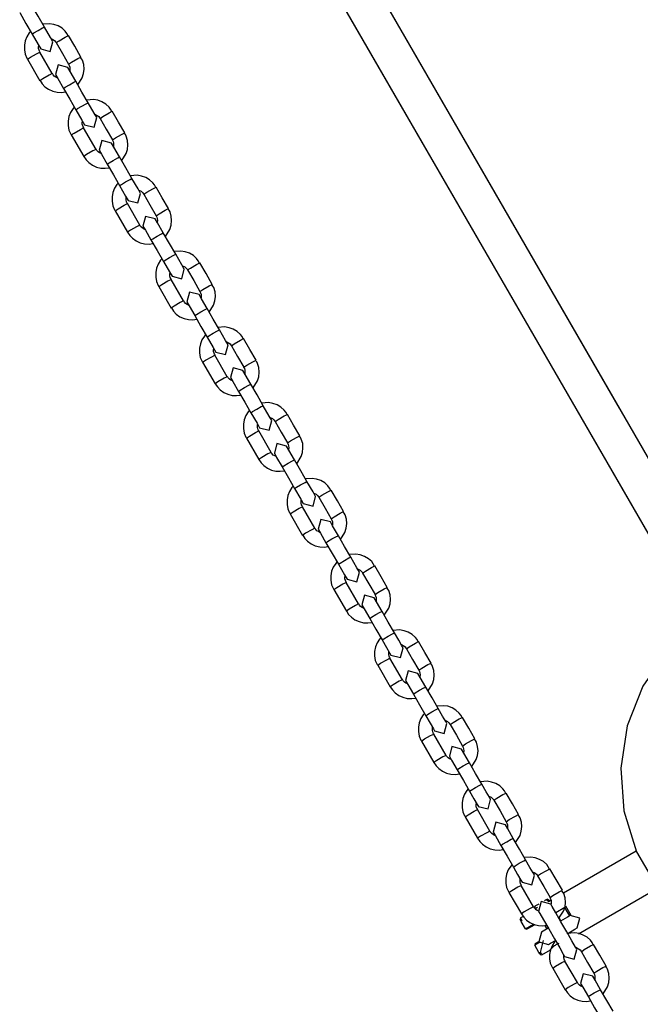
# Model space of a CAD drawing. Units: inches. Extents: x 219 to 375, y 135 to 285.
# Drawn here: x 283 to 285, y 186 to 190 of the extents above; entities that cross this region are included whole.
import ezdxf

# ---------------------------------------------------------------- set-up
doc = ezdxf.new("R2010")
doc.units = ezdxf.units.IN
doc.header["$MEASUREMENT"] = 0
doc.layers.add('Ebene 1', color=7, linetype='Continuous')

msp = doc.modelspace()

# ---------------------------------------------------------------- linework, layer by layer
at = {"layer": 'Ebene 1', "color": 179, "lineweight": 25, "true_color": 0x1a171b}
for points in [[(288.8129, 182.3792), (288.6573, 182.649), (288.5014, 182.9187), (288.3796, 183.1296), (288.2577, 183.3411), (288.1697, 183.4934), (288.0815, 183.646), (288.0076, 183.7745), (287.933, 183.903), (287.8572, 184.0346), (287.7814, 184.1658), (287.7037, 184.3002), (287.6265, 184.4346), (287.5485, 184.5689), (287.471, 184.7036), (287.0431, 185.445), (286.6151, 186.1861), (285.8503, 187.5103), (285.0854, 188.835), (284.1749, 190.4128), (283.2637, 191.9903)], [(288.8673, 182.2852), (288.7102, 182.557), (288.5533, 182.8292), (288.4301, 183.0424), (288.3073, 183.255), (288.2184, 183.4086), (288.1295, 183.5626), (288.0548, 183.6921), (287.9798, 183.8217), (287.9034, 183.9543), (287.8269, 184.0866), (287.749, 184.2223), (287.6706, 184.3577), (287.5923, 184.4935), (287.5139, 184.6292), (287.0826, 185.3765), (286.6507, 186.124), (285.8799, 187.4594), (285.1087, 188.795), (284.1904, 190.3856), (283.2718, 191.9766)], [(283.8535, 190.6533), (284.7232, 189.1475), (285.592, 187.6419), (286.3569, 186.3177), (287.121, 184.994), (287.2068, 184.8456), (287.2924, 184.6971), (287.3771, 184.5503), (287.4617, 184.4039), (287.5411, 184.2668), (287.6205, 184.129), (287.6956, 183.9988), (287.7707, 183.8685), (287.8768, 183.6846), (287.9831, 183.5009), (288.1342, 183.2395), (288.2851, 182.978), (288.4806, 182.639), (288.6763, 182.3003)], [(283.8676, 190.6292), (284.7444, 189.1106), (285.6206, 187.5927), (286.3916, 186.2574), (287.1623, 184.9224), (287.2486, 184.7729), (287.3351, 184.623), (287.4204, 184.4752), (287.5058, 184.3274), (287.5859, 184.1889), (287.6656, 184.0504), (287.7418, 183.9192), (287.8177, 183.7876), (287.9247, 183.6019), (288.0315, 183.4169), (288.184, 183.1533), (288.3359, 182.8898), (288.5331, 182.548), (288.7307, 182.2059)], [(282.6883, 190.4252), (282.6625, 190.4704), (282.6365, 190.5152)], [(282.5853, 190.4855), (282.6113, 190.4407), (282.6372, 190.396)], [(282.6622, 190.4115), (282.6806, 190.4218), (282.6883, 190.4252)], [(282.787, 190.3887), (282.7822, 190.3987), (282.7753, 190.4077), (282.7617, 190.4201), (282.7454, 190.4297), (282.7278, 190.4356), (282.7095, 190.439), (282.6823, 190.4366)], [(282.724, 190.3636), (282.7133, 190.3822), (282.6883, 190.4252)], [(282.6305, 190.4066), (282.6251, 190.4008), (282.6153, 190.3849), (282.6086, 190.3677), (282.605, 190.3491), (282.605, 190.3305), (282.6082, 190.3116), (282.6157, 190.295), (282.617, 190.2933), (282.6184, 190.2916)], [(282.6372, 190.396), (282.6442, 190.4004), (282.6622, 190.4115)], [(282.6372, 190.396), (282.6622, 190.3525), (282.6728, 190.3343)], [(282.7166, 190.3777), (282.7264, 190.3725), (282.7324, 190.3677), (282.7366, 190.3615), (282.7371, 190.3608), (282.7371, 190.3601)], [(282.7373, 190.3601), (282.75, 190.3684), (282.7753, 190.3832), (282.7888, 190.3898)], [(282.8403, 190.3002), (282.8146, 190.345), (282.7888, 190.3898)], [(282.6696, 190.3212), (282.6675, 190.325), (282.6658, 190.3288), (282.6639, 190.3364), (282.6639, 190.3436), (282.6644, 190.3474)], [(282.6728, 190.3343), (282.713, 190.3236), (282.724, 190.3636)], [(282.7373, 190.3601), (282.7634, 190.3153), (282.7893, 190.2706)], [(282.6177, 190.2909), (282.6301, 190.2992), (282.6558, 190.314), (282.6689, 190.3209)], [(282.6177, 190.2909), (282.6696, 190.2013)], [(282.7207, 190.2309), (282.6689, 190.3209)], [(282.7893, 190.2706), (282.8015, 190.2788), (282.8274, 190.2936), (282.8403, 190.3002)], [(282.8277, 190.1841), (282.8463, 190.2134), (282.8516, 190.2309), (282.8537, 190.2499), (282.8523, 190.2688), (282.847, 190.2864), (282.8435, 190.2929), (282.8389, 190.2992)], [(282.7857, 190.2571), (282.7452, 190.2678), (282.7342, 190.2275)], [(282.8193, 190.1989), (282.7953, 190.2402), (282.7857, 190.2571)], [(282.7888, 190.2702), (282.792, 190.2644), (282.7938, 190.2582), (282.7946, 190.2509), (282.7938, 190.2433), (282.7938, 190.243)], [(282.7207, 190.2309), (282.7078, 190.2244), (282.682, 190.2096), (282.6696, 190.2013)], [(282.7416, 190.2137), (282.7357, 190.2161), (282.7292, 190.2206), (282.7243, 190.2261), (282.723, 190.2285), (282.7214, 190.2313)], [(282.7342, 190.2275), (282.744, 190.2106), (282.7678, 190.1693)], [(282.6703, 190.202), (282.6796, 190.1879), (282.6904, 190.1762), (282.7056, 190.1655), (282.723, 190.1579), (282.7409, 190.1531), (282.7595, 190.152), (282.7758, 190.1545)], [(282.7678, 190.1693), (282.7752, 190.1744), (282.7931, 190.1848)], [(282.7678, 190.1693), (282.7938, 190.1245), (282.8194, 190.0797)], [(282.7931, 190.1848), (282.8115, 190.1951), (282.8193, 190.1989)], [(282.8708, 190.1093), (282.8449, 190.1541), (282.8193, 190.1989)], [(282.8129, 190.0907), (282.8079, 190.0849), (282.7977, 190.0687), (282.7908, 190.0514), (282.7877, 190.0332), (282.7877, 190.0146), (282.7907, 189.9953), (282.7984, 189.9788), (282.7994, 189.977), (282.8008, 189.9753)], [(282.8194, 190.0797), (282.8267, 190.0849), (282.8446, 190.0952)], [(282.8446, 190.0952), (282.8628, 190.1055), (282.8708, 190.1093)], [(282.9698, 190.0728), (282.9645, 190.0825), (282.9583, 190.0914), (282.9445, 190.1042), (282.9283, 190.1131), (282.9106, 190.1197), (282.8923, 190.1228), (282.8647, 190.1207)], [(282.9062, 190.0477), (282.8957, 190.0659), (282.8708, 190.1093)], [(282.8194, 190.0797), (282.8446, 190.0363), (282.8551, 190.018)], [(282.8551, 190.018), (282.8957, 190.0074), (282.9062, 190.0477)], [(282.899, 190.0614), (282.9088, 190.0563), (282.9149, 190.0514), (282.919, 190.0456), (282.9193, 190.0449), (282.9197, 190.0442)], [(282.9202, 190.0442), (282.9324, 190.0521), (282.9579, 190.067), (282.9712, 190.0738)], [(282.9202, 190.0442), (282.9459, 189.9994), (282.9717, 189.9546)], [(283.023, 189.9843), (282.997, 190.0291), (282.9712, 190.0738)], [(282.8005, 189.975), (282.8129, 189.9832), (282.8382, 189.998), (282.8516, 190.0046)], [(282.8523, 190.0049), (282.8499, 190.0087), (282.848, 190.0129), (282.8463, 190.0198), (282.8463, 190.0277), (282.847, 190.0315)], [(282.9035, 189.915), (282.8516, 190.0046)], [(282.8005, 189.975), (282.852, 189.8854)], [(282.9717, 189.9546), (282.9843, 189.9626), (283.0098, 189.9774), (283.023, 189.9843)], [(283.0105, 189.8682), (283.0287, 189.8975), (283.0341, 189.915), (283.0361, 189.9336), (283.0351, 189.9526), (283.0294, 189.9705), (283.026, 189.9767), (283.0217, 189.9832)], [(282.9681, 189.9409), (282.9276, 189.9519), (282.9169, 189.9116)], [(283.0015, 189.8833), (282.9779, 189.924), (282.9681, 189.9412)], [(282.9717, 189.954), (282.9745, 189.9481), (282.9762, 189.9422), (282.9769, 189.9347), (282.9762, 189.9274), (282.9762, 189.9271)], [(282.9035, 189.915), (282.8901, 189.9085), (282.8644, 189.8937), (282.852, 189.8854)], [(282.8527, 189.8857), (282.8618, 189.8716), (282.8732, 189.8599), (282.8883, 189.8489), (282.9052, 189.8413), (282.9233, 189.8372), (282.9419, 189.8361), (282.9586, 189.8382)], [(282.9243, 189.8978), (282.918, 189.9002), (282.9119, 189.9043), (282.9068, 189.9099), (282.9052, 189.9126), (282.9038, 189.9154)], [(282.9169, 189.9116), (282.9264, 189.8947), (282.95, 189.8537)], [(282.9755, 189.8692), (282.9938, 189.8792), (283.0015, 189.8833)], [(283.0532, 189.7934), (283.0273, 189.8382), (283.0015, 189.8833)], [(282.95, 189.8537), (282.9576, 189.8585), (282.9755, 189.8692)], [(282.95, 189.8537), (282.9762, 189.8089), (283.002, 189.7638)], [(283.1522, 189.7565), (283.1469, 189.7665), (283.1405, 189.7755), (283.1267, 189.7876), (283.1105, 189.7972), (283.093, 189.8034), (283.0747, 189.8068), (283.0475, 189.8044)], [(282.9951, 189.7745), (282.9903, 189.7686), (282.9805, 189.7528), (282.9734, 189.7355), (282.9703, 189.7173), (282.9703, 189.6983), (282.9731, 189.6794), (282.9807, 189.6628), (282.982, 189.6611), (282.9836, 189.6591)], [(283.002, 189.7638), (283.0091, 189.7686), (283.0268, 189.7796)], [(283.002, 189.7638), (283.0268, 189.7204), (283.0375, 189.7018)], [(283.0268, 189.7796), (283.0454, 189.7896), (283.0532, 189.7934)], [(283.089, 189.7314), (283.0785, 189.75), (283.0532, 189.7934)], [(283.1024, 189.728), (283.1148, 189.7362), (283.1405, 189.751), (283.1536, 189.7576)], [(283.2056, 189.6677), (283.1798, 189.7128), (283.1536, 189.7576)], [(283.0347, 189.6887), (283.0322, 189.6925), (283.0306, 189.6966), (283.0291, 189.7038), (283.0291, 189.7114), (283.0294, 189.7152)], [(283.0375, 189.7018), (283.0782, 189.6914), (283.089, 189.7314)], [(283.0813, 189.7452), (283.0912, 189.7404), (283.0973, 189.7355), (283.1014, 189.7293), (283.1018, 189.7286), (283.1021, 189.7276)], [(283.1024, 189.728), (283.1283, 189.6832), (283.1543, 189.6384)], [(282.9829, 189.6591), (282.9951, 189.667), (283.021, 189.6818), (283.0341, 189.6887)], [(283.0859, 189.5988), (283.0341, 189.6887)], [(282.9829, 189.6591), (283.0347, 189.5695)], [(283.1505, 189.6246), (283.1102, 189.6356), (283.0993, 189.5953)], [(283.1539, 189.638), (283.1569, 189.6322), (283.1589, 189.626), (283.1596, 189.6187), (283.1589, 189.6112), (283.1586, 189.6108)], [(283.1543, 189.6384), (283.1667, 189.6466), (283.192, 189.6615), (283.2056, 189.6677)], [(283.1929, 189.5519), (283.2115, 189.5812), (283.2166, 189.5988), (283.2185, 189.6177), (283.2173, 189.6363), (283.2122, 189.6542), (283.2084, 189.6608), (283.2041, 189.667)], [(283.0859, 189.5988), (283.0725, 189.5922), (283.0472, 189.5774), (283.0347, 189.5695)], [(283.1068, 189.5812), (283.1007, 189.5839), (283.0943, 189.5884), (283.0894, 189.5936), (283.0876, 189.5964), (283.0866, 189.5991)], [(283.0993, 189.5953), (283.1092, 189.5784), (283.1324, 189.5374)], [(283.1839, 189.5671), (283.1603, 189.6081), (283.1505, 189.6246)], [(283.0351, 189.5695), (283.0442, 189.5557), (283.0556, 189.544), (283.0707, 189.533), (283.0876, 189.5254), (283.1061, 189.5209), (283.1247, 189.5199), (283.1409, 189.5219)], [(283.1324, 189.5374), (283.1398, 189.5423), (283.1577, 189.5533)], [(283.1577, 189.5533), (283.1762, 189.5633), (283.1839, 189.5671)], [(283.2358, 189.4775), (283.2098, 189.5223), (283.1839, 189.5671)], [(283.1324, 189.5374), (283.1586, 189.4927), (283.1843, 189.4479)], [(283.2094, 189.4634), (283.2277, 189.4737), (283.2358, 189.4775)], [(283.3346, 189.4406), (283.3296, 189.4503), (283.3229, 189.4592), (283.3093, 189.4716), (283.293, 189.4813), (283.2757, 189.4875), (283.257, 189.4906), (283.2297, 189.4885)], [(283.2714, 189.4155), (283.2607, 189.4337), (283.2358, 189.4775)], [(283.1779, 189.4585), (283.1726, 189.4523), (283.1629, 189.4365), (283.156, 189.4193), (283.1526, 189.401), (283.1526, 189.3824), (283.1557, 189.3631), (283.1631, 189.3466), (283.1646, 189.3449), (283.166, 189.3431)], [(283.1843, 189.4479), (283.1913, 189.4527), (283.2094, 189.4634)], [(283.1843, 189.4479), (283.2098, 189.4041), (283.2203, 189.3859)], [(283.264, 189.4293), (283.2738, 189.4244), (283.2799, 189.4193), (283.2842, 189.4134), (283.2845, 189.4127), (283.2845, 189.412)], [(283.2849, 189.412), (283.2973, 189.42), (283.3229, 189.4348), (283.3364, 189.4417)], [(283.3879, 189.3517), (283.362, 189.3969), (283.3364, 189.4417)], [(283.2172, 189.3728), (283.2149, 189.3762), (283.2132, 189.3807), (283.2115, 189.3876), (283.2115, 189.3952), (283.2122, 189.3993)], [(283.2203, 189.3859), (283.2606, 189.3752), (283.2714, 189.4155)], [(283.2849, 189.412), (283.3109, 189.3673), (283.3367, 189.3225)], [(283.1653, 189.3428), (283.1777, 189.3511), (283.2034, 189.3659), (283.2166, 189.3724)], [(283.2682, 189.2828), (283.2166, 189.3724)], [(283.3367, 189.3225), (283.3489, 189.3304), (283.3748, 189.3452), (283.3879, 189.3517)], [(283.3751, 189.236), (283.3937, 189.2653), (283.3991, 189.2828), (283.4013, 189.3015), (283.3999, 189.3204), (283.3946, 189.3383), (283.391, 189.3445), (283.3865, 189.3511)], [(283.1653, 189.3428), (283.2172, 189.2532)], [(283.3333, 189.309), (283.2926, 189.3194), (283.2818, 189.2794)], [(283.3663, 189.2512), (283.3427, 189.2921), (283.3333, 189.309)], [(283.3364, 189.3221), (283.3395, 189.3159), (283.3414, 189.3101), (283.3421, 189.3025), (283.3414, 189.2953), (283.3414, 189.2949)], [(283.2682, 189.2828), (283.2549, 189.276), (283.2294, 189.2615), (283.2172, 189.2532)], [(283.2892, 189.2656), (283.2831, 189.268), (283.2768, 189.2722), (283.2718, 189.278), (283.2704, 189.2804), (283.269, 189.2832)], [(283.2818, 189.2794), (283.2916, 189.2622), (283.3152, 189.2219)], [(283.2179, 189.2536), (283.227, 189.2398), (283.238, 189.2277), (283.2532, 189.2167), (283.2704, 189.2091), (283.2885, 189.205), (283.3071, 189.204), (283.3233, 189.2064)], [(283.3152, 189.2219), (283.3222, 189.2267), (283.3403, 189.2374)], [(283.3152, 189.2219), (283.341, 189.1767), (283.3667, 189.132)], [(283.3403, 189.2374), (283.3586, 189.2474), (283.3663, 189.2512)], [(283.4182, 189.1616), (283.3922, 189.2064), (283.3663, 189.2512)], [(283.3603, 189.1423), (283.355, 189.1364), (283.3452, 189.1206), (283.3386, 189.1034), (283.3353, 189.0851), (283.335, 189.0662), (283.3381, 189.0472), (283.3458, 189.0307), (283.3469, 189.0289), (283.3483, 189.0269)], [(283.3667, 189.132), (283.3737, 189.1371), (283.3917, 189.1478)], [(283.3917, 189.1478), (283.4101, 189.1578), (283.4182, 189.1616)], [(283.5174, 189.1244), (283.5121, 189.1344), (283.5057, 189.143), (283.4919, 189.1557), (283.4757, 189.165), (283.458, 189.1712), (283.4397, 189.1747), (283.4123, 189.1723)], [(283.4538, 189.0996), (283.4432, 189.1178), (283.4182, 189.1616)], [(283.3667, 189.132), (283.3922, 189.0882), (283.4027, 189.0696)], [(283.4027, 189.0696), (283.443, 189.0593), (283.4538, 189.0996)], [(283.4464, 189.113), (283.4563, 189.1082), (283.4623, 189.1034), (283.4666, 189.0972), (283.4669, 189.0965), (283.4673, 189.0958)], [(283.4676, 189.0958), (283.4797, 189.104), (283.5053, 189.1189), (283.5188, 189.1254)], [(283.5706, 189.0358), (283.5446, 189.0806), (283.5188, 189.1254)], [(283.3996, 189.0568), (283.3975, 189.0606), (283.3956, 189.0644), (283.3937, 189.0717), (283.3937, 189.0792), (283.3946, 189.083)], [(283.4676, 189.0958), (283.4933, 189.051), (283.5191, 189.0062)], [(283.3476, 189.0269), (283.36, 189.0351), (283.3858, 189.0496), (283.3991, 189.0562)], [(283.3476, 189.0269), (283.3996, 188.937)], [(283.4506, 188.9666), (283.3991, 189.0562)], [(283.5191, 189.0062), (283.5315, 189.0145), (283.5572, 189.0293), (283.5706, 189.0358)], [(283.5579, 188.9197), (283.5763, 188.949), (283.5815, 188.9666), (283.5836, 188.9855), (283.5822, 189.0045), (283.577, 189.0221), (283.5734, 189.0286), (283.5687, 189.0348)], [(283.5155, 188.9928), (283.475, 189.0035), (283.4644, 188.9631)], [(283.5488, 188.9352), (283.5252, 188.9759), (283.5155, 188.9928)], [(283.5188, 189.0059), (283.5219, 189.0003), (283.5238, 188.9938), (283.5245, 188.9866), (283.5238, 188.979), (283.5238, 188.9786)], [(283.4506, 188.9666), (283.4377, 188.96), (283.4118, 188.9452), (283.3996, 188.937)], [(283.4003, 188.9373), (283.4094, 188.9239), (283.4206, 188.9118), (283.4356, 188.9011), (283.4528, 188.8932), (283.4707, 188.8887), (283.4895, 188.888), (283.506, 188.8901)], [(283.4718, 188.9494), (283.4656, 188.9518), (283.4595, 188.9563), (283.4542, 188.9618), (283.4528, 188.9642), (283.4513, 188.9673)], [(283.4644, 188.9631), (283.474, 188.9463), (283.4976, 188.9056)], [(283.5226, 188.9218), (283.5407, 188.9318), (283.5488, 188.9352)], [(283.6006, 188.8457), (283.5746, 188.8905), (283.5488, 188.9352)], [(283.4976, 188.9056), (283.5047, 188.9108), (283.5226, 188.9218)], [(283.4976, 188.9056), (283.5233, 188.8608), (283.5491, 188.816)], [(283.6997, 188.8085), (283.6945, 188.8181), (283.6881, 188.8271), (283.6743, 188.8398), (283.6581, 188.8491), (283.6404, 188.8553), (283.6221, 188.8584), (283.5949, 188.8563)], [(283.5427, 188.8264), (283.5377, 188.8202), (283.5276, 188.8043), (283.5209, 188.7871), (283.5178, 188.7688), (283.5178, 188.7502), (283.5205, 188.7309), (283.5283, 188.7144), (283.5293, 188.7127), (283.5307, 188.711)], [(283.5491, 188.816), (283.5562, 188.8209), (283.5741, 188.8319)], [(283.5491, 188.816), (283.5746, 188.7723), (283.5849, 188.754)], [(283.5741, 188.8319), (283.5925, 188.8422), (283.6006, 188.8457)], [(283.6363, 188.7833), (283.6256, 188.8019), (283.6006, 188.8457)], [(283.5849, 188.754), (283.6256, 188.743), (283.6363, 188.7837)], [(283.6289, 188.7971), (283.6387, 188.7923), (283.6447, 188.7871), (283.649, 188.7812), (283.6492, 188.7806), (283.6497, 188.7799)], [(283.65, 188.7799), (283.6623, 188.7881), (283.6878, 188.8029), (283.701, 188.8095)], [(283.65, 188.7799), (283.6757, 188.7351), (283.7015, 188.6903)], [(283.7531, 188.7199), (283.7269, 188.7647), (283.701, 188.8095)], [(283.5305, 188.7106), (283.5427, 188.7192), (283.568, 188.734), (283.5815, 188.7402)], [(283.5822, 188.7406), (283.5798, 188.7444), (283.578, 188.7482), (283.5763, 188.7557), (283.5763, 188.7633), (283.577, 188.7671)], [(283.6335, 188.6507), (283.5815, 188.7402)], [(283.5305, 188.7106), (283.5818, 188.621)], [(283.6979, 188.6769), (283.6578, 188.6879), (283.6468, 188.6472)], [(283.7015, 188.6903), (283.7138, 188.6986), (283.7396, 188.713), (283.7531, 188.7199)], [(283.7015, 188.6903), (283.7043, 188.6841), (283.706, 188.6779), (283.7069, 188.6703), (283.706, 188.6631), (283.706, 188.6627)], [(283.7403, 188.6038), (283.7586, 188.6331), (283.7639, 188.651), (283.766, 188.6693), (283.7651, 188.6886), (283.7593, 188.7061), (283.7558, 188.7127), (283.7517, 188.7185)], [(283.6335, 188.6507), (283.6201, 188.6445), (283.5942, 188.6297), (283.5818, 188.621)], [(283.6542, 188.6334), (283.6483, 188.6362), (283.6418, 188.64), (283.6366, 188.6458), (283.6351, 188.6483), (283.6337, 188.651)], [(283.6468, 188.6472), (283.6562, 188.6303), (283.6797, 188.59)], [(283.7312, 188.6197), (283.7076, 188.66), (283.6979, 188.6769)], [(283.5827, 188.6214), (283.5918, 188.6076), (283.603, 188.5956), (283.6182, 188.5849), (283.6351, 188.5773), (283.6531, 188.5728), (283.6717, 188.5721), (283.6885, 188.5742)], [(283.6797, 188.59), (283.6866, 188.5949), (283.7046, 188.6059)], [(283.7046, 188.6059), (283.7231, 188.6159), (283.7312, 188.6197)], [(283.7827, 188.5297), (283.7568, 188.5745), (283.7312, 188.6197)], [(283.6797, 188.59), (283.7057, 188.5453), (283.7313, 188.5005)], [(283.7565, 188.5163), (283.7748, 188.526), (283.7827, 188.5297)], [(283.8821, 188.4922), (283.8767, 188.5022), (283.8705, 188.5111), (283.8567, 188.5235), (283.8406, 188.5332), (283.8228, 188.5394), (283.8046, 188.5422), (283.7773, 188.5401)], [(283.8189, 188.4674), (283.808, 188.486), (283.7827, 188.5297)], [(283.7251, 188.5101), (283.7203, 188.5043), (283.7103, 188.4884), (283.7033, 188.4712), (283.7, 188.4526), (283.7, 188.434), (283.7029, 188.4154), (283.7107, 188.3985), (283.7121, 188.3968), (283.7134, 188.3954)], [(283.7313, 188.5005), (283.7386, 188.5053), (283.7565, 188.5163)], [(283.7313, 188.5005), (283.7568, 188.4564), (283.7673, 188.4381)], [(283.8323, 188.4636), (283.8447, 188.4722), (283.8702, 188.487), (283.8836, 188.4932)], [(283.9355, 188.4037), (283.9096, 188.4484), (283.8836, 188.4932)], [(283.7646, 188.4247), (283.7622, 188.4285), (283.7605, 188.4323), (283.7591, 188.4398), (283.7591, 188.4471), (283.7593, 188.4512)], [(283.7673, 188.4381), (283.808, 188.4271), (283.8189, 188.4674)], [(283.8113, 188.4808), (283.8211, 188.476), (283.8271, 188.4712), (283.8313, 188.465), (283.8316, 188.4643), (283.8319, 188.4636)], [(283.8323, 188.4636), (283.8581, 188.4188), (283.8843, 188.374)], [(283.7127, 188.3947), (283.7251, 188.403), (283.7505, 188.4178), (283.7639, 188.424)], [(283.8158, 188.3344), (283.7639, 188.424)], [(283.8843, 188.374), (283.8962, 188.3826), (283.9219, 188.3975), (283.9355, 188.4037)], [(283.9227, 188.2879), (283.941, 188.3168), (283.9467, 188.3348), (283.9484, 188.3537), (283.9474, 188.3723), (283.9417, 188.3899), (283.9382, 188.3968), (283.9339, 188.4026)], [(283.7127, 188.3947), (283.7646, 188.3048)], [(283.8803, 188.3606), (283.8402, 188.3716), (283.8292, 188.331)], [(283.9136, 188.3034), (283.8898, 188.3441), (283.8803, 188.3606)], [(283.8838, 188.374), (283.8867, 188.3678), (283.8888, 188.3616), (283.8895, 188.3544), (283.8888, 188.3468), (283.8884, 188.3465)], [(283.8158, 188.3344), (283.8025, 188.3282), (283.7766, 188.3134), (283.7646, 188.3048)], [(283.8366, 188.3172), (283.8306, 188.3203), (283.8242, 188.3244), (283.8194, 188.3296), (283.8175, 188.332), (283.8164, 188.3348)], [(283.8292, 188.331), (283.8387, 188.3144), (283.8621, 188.2738)], [(283.7651, 188.3055), (283.7741, 188.2913), (283.7854, 188.28), (283.8006, 188.269), (283.8175, 188.2614), (283.8359, 188.2569), (283.8542, 188.2559), (283.8709, 188.2579)], [(283.8621, 188.2738), (283.869, 188.2789), (283.8871, 188.29)], [(283.8871, 188.29), (283.9053, 188.3), (283.9136, 188.3034)], [(283.9651, 188.2138), (283.9393, 188.2586), (283.9136, 188.3034)], [(283.8621, 188.2738), (283.8881, 188.229), (283.9138, 188.1842)], [(283.9077, 188.1945), (283.9026, 188.188), (283.8927, 188.1725), (283.8857, 188.1549), (283.8824, 188.1367), (283.8824, 188.1181), (283.8853, 188.0991), (283.8929, 188.0822), (283.8945, 188.0809), (283.8958, 188.0791)], [(283.9138, 188.1842), (283.9208, 188.1894), (283.9389, 188.2004)], [(283.9389, 188.2004), (283.9572, 188.2104), (283.9651, 188.2138)], [(284.0645, 188.1766), (284.0593, 188.1863), (284.0528, 188.1952), (284.0392, 188.2076), (284.0228, 188.2169), (284.0052, 188.2235), (283.987, 188.2262), (283.9598, 188.2245)], [(284.0013, 188.1515), (283.9904, 188.1697), (283.9651, 188.2138)], [(283.9138, 188.1842), (283.9393, 188.1405), (283.9498, 188.1219)], [(283.9939, 188.1653), (284.0039, 188.1597), (284.0094, 188.1553), (284.0137, 188.1494), (284.014, 188.1484), (284.0144, 188.1477)], [(284.0147, 188.1477), (284.0271, 188.156), (284.0524, 188.1708), (284.0659, 188.1773)], [(284.1177, 188.0877), (284.092, 188.1325), (284.0659, 188.1773)], [(283.947, 188.1084), (283.9446, 188.1122), (283.9429, 188.1163), (283.9413, 188.1236), (283.9413, 188.1312), (283.9417, 188.1353)], [(283.9498, 188.1219), (283.9904, 188.1108), (284.0013, 188.1515)], [(284.0147, 188.1477), (284.0405, 188.1029), (284.0666, 188.0581)], [(283.8952, 188.0788), (283.9076, 188.0874), (283.9329, 188.1022), (283.9463, 188.1084)], [(283.8952, 188.0788), (283.947, 187.9892)], [(283.9982, 188.0188), (283.9463, 188.1084)], [(284.0666, 188.0581), (284.0786, 188.0664), (284.1043, 188.0812), (284.1177, 188.0877)], [(284.105, 187.972), (284.1237, 188.0013), (284.1291, 188.0188), (284.1308, 188.0374), (284.1298, 188.0564), (284.1244, 188.0743), (284.1206, 188.0805), (284.1163, 188.0871)], [(284.0628, 188.0447), (284.0225, 188.0557), (284.0116, 188.0154)], [(284.0958, 187.9878), (284.0722, 188.0281), (284.0628, 188.0447)], [(284.0662, 188.0581), (284.0691, 188.0519), (284.0712, 188.0461), (284.0719, 188.0385), (284.0712, 188.0309), (284.0709, 188.0309)], [(283.9982, 188.0188), (283.9847, 188.0123), (283.9591, 187.9975), (283.947, 187.9892)], [(283.9474, 187.9896), (283.9565, 187.9754), (283.9679, 187.9637), (283.983, 187.9527), (283.9999, 187.9451), (284.0183, 187.9406), (284.0366, 187.9399), (284.0531, 187.942)], [(284.019, 188.0013), (284.013, 188.004), (284.0066, 188.0082), (284.0018, 188.0137), (283.9999, 188.0164), (283.9989, 188.0188)], [(284.0116, 188.0154), (284.0211, 187.9989), (284.0445, 187.9582)], [(284.0445, 187.9582), (284.0514, 187.9634), (284.0695, 187.9741)], [(284.0445, 187.9582), (284.0705, 187.9134), (284.0962, 187.8686)], [(284.0695, 187.9741), (284.0879, 187.984), (284.0958, 187.9878)], [(284.1475, 187.8983), (284.1217, 187.9431), (284.0958, 187.9878)], [(284.2469, 187.8604), (284.2419, 187.8704), (284.2352, 187.879), (284.2216, 187.8917), (284.2052, 187.901), (284.1876, 187.9072), (284.1692, 187.9107), (284.1422, 187.9083)], [(285.417, 187.9424), (285.2851, 187.8225), (285.1835, 187.6754), (285.1175, 187.5097), (285.0908, 187.3333), (285.1039, 187.1552), (285.1568, 186.985), (285.2467, 186.8306), (285.3688, 186.7007), (285.5173, 186.6012), (285.6837, 186.5378), (285.8606, 186.5137), (286.0384, 186.5299), (286.208, 186.585)], [(284.0903, 187.8783), (284.085, 187.8724), (284.0752, 187.8566), (284.0683, 187.8394), (284.0648, 187.8207), (284.0648, 187.8021), (284.0676, 187.7832), (284.0755, 187.7667), (284.0769, 187.7649), (284.0783, 187.7629)], [(284.0962, 187.8686), (284.1034, 187.8738), (284.1213, 187.8845)], [(284.0962, 187.8686), (284.1143, 187.8376), (284.1275, 187.8145), (284.1322, 187.8056)], [(284.1213, 187.8845), (284.1396, 187.8945), (284.1475, 187.8983)], [(284.1837, 187.8356), (284.1789, 187.8438), (284.1654, 187.8673), (284.1475, 187.8983)], [(284.1322, 187.8056), (284.1728, 187.7953), (284.1837, 187.8356)], [(284.1763, 187.849), (284.1863, 187.8442), (284.1918, 187.8394), (284.1964, 187.8332), (284.1964, 187.8325), (284.1968, 187.8318)], [(284.1971, 187.8318), (284.2095, 187.8404), (284.235, 187.8552), (284.2483, 187.8614)], [(284.1971, 187.8318), (284.223, 187.787), (284.249, 187.7422)], [(284.3001, 187.7718), (284.2745, 187.8166), (284.2483, 187.8614)], [(284.0776, 187.7629), (284.09, 187.7711), (284.1153, 187.786), (284.1287, 187.7925)], [(284.1294, 187.7928), (284.1268, 187.7966), (284.1251, 187.8004), (284.1237, 187.8077), (284.1237, 187.8152), (284.1241, 187.819)], [(284.1806, 187.7026), (284.1287, 187.7925)], [(284.0776, 187.7629), (284.1294, 187.6733)], [(284.2486, 187.7422), (284.2514, 187.7363), (284.2536, 187.7298), (284.2543, 187.7226), (284.2536, 187.715), (284.2533, 187.7146)], [(284.249, 187.7422), (284.261, 187.7508), (284.2867, 187.7656), (284.3001, 187.7718)], [(284.2874, 187.6557), (284.3062, 187.685), (284.3115, 187.7033), (284.3136, 187.7215), (284.3122, 187.7405), (284.3068, 187.758), (284.3029, 187.7649), (284.2988, 187.7708)], [(284.1806, 187.7026), (284.1672, 187.6964), (284.1415, 187.6816), (284.1294, 187.6733)], [(284.2013, 187.6854), (284.1954, 187.6881), (284.189, 187.6922), (284.184, 187.6978), (284.1823, 187.7002), (284.1813, 187.7033)], [(284.2452, 187.7288), (284.2049, 187.7398), (284.194, 187.6991)], [(284.2779, 187.6719), (284.2547, 187.7122), (284.2452, 187.7288)], [(284.1298, 187.6733), (284.1389, 187.6599), (284.1503, 187.6478), (284.1654, 187.6371), (284.1823, 187.6292), (284.2006, 187.6247), (284.2193, 187.624), (284.2357, 187.6261)], [(284.194, 187.6991), (284.2035, 187.6826), (284.2268, 187.6423)], [(284.2519, 187.6585), (284.2702, 187.6685), (284.2779, 187.6719)], [(284.3298, 187.5823), (284.3041, 187.6271), (284.2779, 187.6719)], [(284.2268, 187.6423), (284.2338, 187.6478), (284.2519, 187.6585)], [(284.2268, 187.6423), (284.2526, 187.5975), (284.2786, 187.5527)], [(284.3032, 187.5689), (284.3217, 187.5789), (284.3298, 187.5823)], [(284.4293, 187.5448), (284.424, 187.5544), (284.4176, 187.5634), (284.4038, 187.5758), (284.3876, 187.5851), (284.3701, 187.5917), (284.3516, 187.5944), (284.3246, 187.5923)], [(284.3661, 187.5196), (284.3613, 187.5283), (284.3477, 187.5513), (284.3298, 187.5823)], [(284.2726, 187.5624), (284.2674, 187.5562), (284.2574, 187.5403), (284.2507, 187.5231), (284.2472, 187.5048), (284.2472, 187.4862), (284.25, 187.4673), (284.2578, 187.4504), (284.2591, 187.4487), (284.2607, 187.4473)], [(284.2786, 187.5527), (284.2857, 187.5582), (284.3032, 187.5689)], [(284.2786, 187.5527), (284.2967, 187.5217), (284.31, 187.4983), (284.3149, 187.49)], [(284.3795, 187.5159), (284.3918, 187.5245), (284.4173, 187.5389), (284.431, 187.5455)], [(284.4825, 187.4559), (284.4569, 187.5007), (284.431, 187.5455)], [(284.3118, 187.4766), (284.3093, 187.4804), (284.3075, 187.4842), (284.3062, 187.4917), (284.3062, 187.4993), (284.3065, 187.5035)], [(284.3146, 187.49), (284.3553, 187.479), (284.3661, 187.5196)], [(284.3587, 187.5334), (284.3687, 187.5283), (284.3742, 187.5234), (284.3789, 187.5176), (284.3792, 187.5165), (284.3792, 187.5159)], [(284.3795, 187.5159), (284.4056, 187.4707), (284.4314, 187.4259)], [(284.2598, 187.447), (284.2722, 187.4556), (284.2977, 187.4704), (284.3112, 187.4762)], [(284.3628, 187.3867), (284.3112, 187.4762)], [(284.4314, 187.4259), (284.4434, 187.4349), (284.4691, 187.4497), (284.4825, 187.4559)], [(284.4698, 187.3402), (284.4886, 187.3694), (284.4937, 187.387), (284.496, 187.4056), (284.4944, 187.4246), (284.4893, 187.4425), (284.4853, 187.4487), (284.4812, 187.4552)], [(284.2598, 187.447), (284.3118, 187.3574)], [(284.4276, 187.4128), (284.3873, 187.4239), (284.3763, 187.3836)], [(284.431, 187.4259), (284.4341, 187.4201), (284.4359, 187.4139), (284.4366, 187.4066), (284.4359, 187.3991), (284.4359, 187.3991)], [(284.3628, 187.3867), (284.3496, 187.3805), (284.3239, 187.366), (284.3118, 187.3574)], [(284.3837, 187.3694), (284.3776, 187.3722), (284.3714, 187.3763), (284.3664, 187.3818), (284.3647, 187.3843), (284.3637, 187.387)], [(284.3763, 187.3832), (284.3859, 187.367), (284.4092, 187.3267)], [(284.4603, 187.3564), (284.4371, 187.3967), (284.4276, 187.4128)], [(284.3122, 187.3577), (284.3213, 187.3436), (284.3327, 187.3319), (284.3477, 187.3209), (284.3647, 187.3133), (284.383, 187.3092), (284.4018, 187.3078), (284.418, 187.3102)], [(284.4092, 187.3267), (284.4162, 187.3319), (284.4338, 187.3429)], [(284.4338, 187.3429), (284.4522, 187.3529), (284.4603, 187.3564)], [(284.5122, 187.2668), (284.486, 187.3116), (284.4603, 187.3564)], [(284.4092, 187.3267), (284.4348, 187.2819), (284.4607, 187.2372)], [(284.4607, 187.2372), (284.4677, 187.2423), (284.4856, 187.2533)], [(284.4856, 187.2533), (284.5041, 187.263), (284.5122, 187.2668)], [(284.6116, 187.2285), (284.6064, 187.2385), (284.6, 187.2475), (284.5862, 187.2599), (284.5701, 187.2692), (284.5525, 187.2754), (284.5341, 187.2788), (284.5068, 187.2768)], [(284.5485, 187.2034), (284.5435, 187.2123), (284.5301, 187.2354), (284.5122, 187.2668)], [(284.455, 187.2468), (284.4496, 187.2406), (284.4398, 187.2247), (284.4331, 187.2075), (284.4297, 187.1893), (284.4297, 187.1703), (284.4324, 187.1514), (284.4402, 187.1348), (284.4417, 187.1331), (284.4431, 187.131)], [(284.4607, 187.2372), (284.4789, 187.2055), (284.492, 187.1827), (284.4974, 187.1738)], [(284.5411, 187.2172), (284.5509, 187.2123), (284.5566, 187.2075), (284.5613, 187.2013), (284.5616, 187.2006), (284.5616, 187.1999)], [(284.562, 187.1999), (284.574, 187.2086), (284.5997, 187.2234), (284.6135, 187.2296)], [(284.665, 187.14), (284.6391, 187.1848), (284.6135, 187.2296)], [(284.4943, 187.1607), (284.4917, 187.1648), (284.49, 187.1686), (284.4886, 187.1758), (284.4886, 187.1834), (284.4889, 187.1872)], [(284.497, 187.1741), (284.5375, 187.1634), (284.5485, 187.2034)], [(284.562, 187.1999), (284.588, 187.1552), (284.6136, 187.1104)], [(284.4424, 187.131), (284.4543, 187.1397), (284.48, 187.1541), (284.4934, 187.1607)], [(284.4424, 187.131), (284.4943, 187.0411)], [(284.5454, 187.0711), (284.4934, 187.1607)], [(284.6136, 187.1104), (284.6257, 187.119), (284.6515, 187.1338), (284.665, 187.14)], [(284.6522, 187.0242), (284.671, 187.0532), (284.6762, 187.0711), (284.6779, 187.09), (284.6769, 187.1086), (284.6717, 187.1262), (284.6677, 187.1331), (284.6636, 187.139)], [(284.6098, 187.0969), (284.5695, 187.108), (284.5587, 187.0673)], [(284.6427, 187.0404), (284.6195, 187.0807), (284.6098, 187.0969)], [(284.6135, 187.1104), (284.6162, 187.1045), (284.6183, 187.098), (284.619, 187.0907), (284.6183, 187.0832), (284.6181, 187.0828)], [(284.5454, 187.0711), (284.532, 187.0646), (284.5061, 187.0501), (284.4943, 187.0411)], [(284.5661, 187.0535), (284.5601, 187.0563), (284.5539, 187.0608), (284.5489, 187.0659), (284.5471, 187.0683), (284.5461, 187.0711)], [(284.5587, 187.0673), (284.5682, 187.0511), (284.5916, 187.0108)], [(284.4944, 187.0415), (284.5037, 187.0277), (284.5151, 187.016), (284.5301, 187.0053), (284.5471, 186.9974), (284.5654, 186.9929), (284.5838, 186.9922), (284.6004, 186.9943)], [(284.5916, 187.0108), (284.5981, 187.0163), (284.6162, 187.027)], [(284.5916, 187.0108), (284.6174, 186.966), (284.6431, 186.9212)], [(284.6162, 187.027), (284.6347, 187.037), (284.6427, 187.0404)], [(284.6943, 186.9509), (284.6684, 186.9956), (284.6427, 187.0404)], [(284.794, 186.913), (284.7886, 186.9226), (284.7824, 186.9316), (284.7687, 186.944), (284.7525, 186.9533), (284.7347, 186.9598), (284.7165, 186.9626), (284.6893, 186.9609)], [(285.1555, 186.9877), (284.8526, 186.8124)], [(284.6374, 186.9305), (284.6321, 186.9247), (284.6222, 186.9092), (284.6152, 186.8913), (284.6121, 186.8733), (284.6121, 186.8544), (284.6148, 186.8355), (284.6226, 186.8186), (284.624, 186.8172), (284.6253, 186.8155)], [(284.6431, 186.9212), (284.6502, 186.9267), (284.6681, 186.9374)], [(284.6431, 186.9212), (284.661, 186.8899), (284.6744, 186.8665), (284.6794, 186.8582)], [(284.6681, 186.9374), (284.6863, 186.9474), (284.6943, 186.9509)], [(284.7309, 186.8878), (284.7259, 186.8964), (284.7125, 186.9195), (284.6943, 186.9509)], [(284.6794, 186.8582), (284.7199, 186.8472), (284.7309, 186.8878)], [(284.7235, 186.9016), (284.7334, 186.8964), (284.739, 186.8916), (284.7432, 186.8858), (284.7435, 186.8851), (284.7439, 186.884)], [(284.7444, 186.8844), (284.7563, 186.8926), (284.7821, 186.9075), (284.7954, 186.9137)], [(284.7444, 186.8844), (284.77, 186.8396), (284.7962, 186.7948)], [(284.8474, 186.8244), (284.8215, 186.8689), (284.7954, 186.9137)], [(284.6247, 186.8151), (284.6367, 186.8237), (284.6624, 186.8386), (284.6758, 186.8448)], [(284.6765, 186.8451), (284.6741, 186.8485), (284.6724, 186.8527), (284.671, 186.8599), (284.671, 186.8671), (284.6712, 186.8716)], [(284.7277, 186.7552), (284.6758, 186.8448)], [(284.6247, 186.8151), (284.6765, 186.7256)], [(284.7962, 186.7948), (284.8081, 186.8031), (284.8339, 186.8179), (284.8474, 186.8244)], [(284.8334, 186.7073), (284.8529, 186.7376), (284.8586, 186.7552), (284.8603, 186.7738), (284.8593, 186.7927), (284.8541, 186.8106), (284.8501, 186.8168), (284.8458, 186.823)], [(284.9144, 186.6429), (285.2444, 186.8337)], [(284.749, 186.7669), (284.7377, 186.7603), (284.7334, 186.7579)], [(284.7334, 186.7579), (284.734, 186.7466)], [(284.7993, 186.7659), (284.759, 186.7769), (284.7482, 186.7362)], [(284.7795, 186.7845), (284.7778, 186.7834), (284.7728, 186.7803)], [(284.7838, 186.7869), (284.7828, 186.7862), (284.7795, 186.7845)], [(284.7886, 186.7783), (284.7795, 186.7845)], [(284.7931, 186.781), (284.7838, 186.7869)], [(284.7886, 186.7783), (284.7885, 186.7783), (284.7869, 186.7776)], [(284.7931, 186.781), (284.7919, 186.7803), (284.7886, 186.7783)], [(284.7899, 186.7762), (284.7886, 186.7783)], [(284.8004, 186.7824), (284.7899, 186.7762)], [(284.7945, 186.779), (284.7931, 186.781)], [(284.7959, 186.7945), (284.7986, 186.7883), (284.8007, 186.7824), (284.8014, 186.7748), (284.8007, 186.7676), (284.8, 186.7652)], [(284.908, 186.5778), (284.9027, 186.5874), (284.8875, 186.6132), (284.8656, 186.6511), (284.8417, 186.6928), (284.8198, 186.7304), (284.8048, 186.7566), (284.7993, 186.7659)], [(284.8582, 186.7583), (284.86, 186.7593)], [(284.8582, 186.7531), (284.8589, 186.7562), (284.86, 186.7593)], [(284.86, 186.7593), (284.871, 186.7404), (284.8827, 186.7204)], [(284.6849, 186.7156), (284.6731, 186.7087)], [(284.7277, 186.7552), (284.7139, 186.749), (284.6886, 186.7342), (284.6765, 186.7256)], [(284.6769, 186.7259), (284.6862, 186.7121), (284.6974, 186.7001), (284.7125, 186.6894), (284.7296, 186.6818), (284.7478, 186.6773), (284.7661, 186.6766), (284.7811, 186.6784)], [(284.7492, 186.7376), (284.7425, 186.7404), (284.7363, 186.7445), (284.7313, 186.75), (284.7296, 186.7528), (284.7284, 186.7555)], [(284.7444, 186.7528), (284.737, 186.7483), (284.734, 186.7466)], [(284.734, 186.7466), (284.7351, 186.7445)], [(284.7482, 186.7362), (284.7535, 186.7269), (284.7687, 186.7007), (284.7905, 186.6632), (284.8145, 186.6215), (284.8364, 186.5836), (284.8512, 186.5578), (284.8569, 186.5485)], [(284.8582, 186.7531), (284.8198, 186.7307)], [(284.8801, 186.7187), (284.8693, 186.7125), (284.84, 186.6959)], [(284.8784, 186.718), (284.8681, 186.7355), (284.8582, 186.7531)], [(284.9208, 186.7083), (284.8801, 186.7187)], [(284.6731, 186.7087), (284.671, 186.7018)], [(284.6758, 186.6935), (284.6724, 186.6997), (284.671, 186.7018)], [(284.6731, 186.7087), (284.6744, 186.7063), (284.6787, 186.6983)], [(284.6787, 186.6983), (284.6772, 186.6959), (284.6758, 186.6935)], [(284.6932, 186.6635), (284.6758, 186.6935)], [(284.6932, 186.6635), (284.7273, 186.6832)], [(284.733, 186.6808), (284.6998, 186.6618)], [(284.7737, 186.6784), (284.7828, 186.6629)], [(284.8417, 186.6966), (284.8346, 186.709)], [(284.9097, 186.6677), (284.9208, 186.7083)], [(284.6932, 186.6635), (284.6998, 186.6618)], [(284.7606, 186.6501), (284.7497, 186.6095)], [(284.7886, 186.6663), (284.768, 186.6542), (284.7606, 186.6501)], [(284.9764, 186.5971), (284.9711, 186.607), (284.9649, 186.6157), (284.9511, 186.6281), (284.9347, 186.6377), (284.9171, 186.6439), (284.8989, 186.6467), (284.8663, 186.6439)], [(284.8696, 186.6446), (284.8989, 186.6615), (284.9097, 186.6677)], [(284.7518, 186.6064), (284.7327, 186.595)], [(284.7344, 186.6019), (284.7327, 186.595)], [(284.7499, 186.5654), (284.7327, 186.595)], [(284.7344, 186.6019), (284.7492, 186.6105)], [(284.7497, 186.6095), (284.79, 186.5984)], [(284.7676, 186.615), (284.7556, 186.5654)], [(284.79, 186.5984), (284.7976, 186.6033), (284.8184, 186.6146)], [(284.8184, 186.6136), (284.8145, 186.6088), (284.8047, 186.5929), (284.7976, 186.5757), (284.7945, 186.5571), (284.7945, 186.5385), (284.7973, 186.5199), (284.8048, 186.503), (284.8064, 186.5013), (284.8078, 186.4999)], [(284.9268, 186.5681), (284.9387, 186.5771), (284.9643, 186.5919), (284.9778, 186.5977)], [(285.0298, 186.5082), (285.004, 186.553), (284.9778, 186.5977)], [(284.7549, 186.5564), (284.7539, 186.5592), (284.7499, 186.5654)], [(284.7499, 186.5654), (284.7528, 186.5654), (284.7556, 186.5654)], [(284.7549, 186.5564), (284.7616, 186.5547)], [(284.7556, 186.5654), (284.7601, 186.5578), (284.7616, 186.5547)], [(284.7616, 186.5547), (284.7979, 186.5757)], [(284.8589, 186.5288), (284.8565, 186.533), (284.8548, 186.5368), (284.8534, 186.5443), (284.8534, 186.5516), (284.8534, 186.5533)], [(284.8569, 186.5485), (284.897, 186.5375), (284.908, 186.5778)], [(284.903, 186.5864), (284.9154, 186.5805), (284.9215, 186.576), (284.9256, 186.5698), (284.9261, 186.5688), (284.9263, 186.5681)], [(284.9268, 186.5681), (284.9525, 186.5233), (284.9785, 186.4785)], [(284.8071, 186.4996), (284.8191, 186.5078), (284.8448, 186.5226), (284.8582, 186.5288)], [(284.9101, 186.4393), (284.8582, 186.5288)], [(284.8071, 186.4996), (284.8586, 186.4096)], [(284.9747, 186.4654), (284.934, 186.4761), (284.9235, 186.4358)], [(284.9781, 186.4785), (284.9811, 186.4727), (284.9828, 186.4665), (284.9835, 186.4592), (284.9828, 186.4513), (284.9828, 186.4513)], [(284.9785, 186.4785), (284.9905, 186.4875), (285.0159, 186.5023), (285.0298, 186.5082)], [(285.0171, 186.3924), (285.0353, 186.4217), (285.0407, 186.4393), (285.0427, 186.4582), (285.0417, 186.4768), (285.036, 186.4947), (285.0326, 186.5013), (285.0283, 186.5075)], [(284.9101, 186.4393), (284.8963, 186.4331), (284.871, 186.4183), (284.8586, 186.4096)], [(284.9309, 186.4217), (284.9249, 186.4248), (284.9185, 186.4289), (284.9137, 186.4341), (284.9118, 186.4369), (284.9104, 186.4393)], [(284.9235, 186.4358), (284.9327, 186.4196), (284.9559, 186.3793)], [(285.0071, 186.4089), (284.9843, 186.4489), (284.9747, 186.4654)], [(284.8593, 186.41), (284.8684, 186.3959), (284.8798, 186.3845), (284.8949, 186.3735), (284.9118, 186.3655), (284.9299, 186.3614), (284.9485, 186.3604), (284.965, 186.3628)], [(284.9559, 186.3793), (284.9626, 186.3852), (284.9805, 186.3959)], [(284.9805, 186.3959), (284.999, 186.4058), (285.0071, 186.4089)], [(285.0589, 186.3194), (285.0329, 186.3642), (285.0071, 186.4089)], [(284.9559, 186.3793), (284.9817, 186.3345), (285.0074, 186.2897)]]:
    msp.add_lwpolyline(points, dxfattribs=at)
msp.add_open_spline([(284.8033, 186.5829), (284.8033, 186.5829), (284.801, 186.5809), (284.801, 186.5809), (284.801, 186.5809), (284.8004, 186.5798), (284.8004, 186.5798), (284.8004, 186.5798), (284.7997, 186.5788), (284.7997, 186.5788), (284.7997, 186.5788), (284.799, 186.5781), (284.799, 186.5781), (284.799, 186.5781), (284.7983, 186.5774), (284.7983, 186.5774), (284.7983, 186.5774), (284.7976, 186.5767), (284.7976, 186.5767), (284.7976, 186.5767), (284.7973, 186.576), (284.7973, 186.576), (284.7973, 186.576), (284.7969, 186.5757), (284.7969, 186.5757), (284.7969, 186.5757), (284.7969, 186.5753), (284.7969, 186.5753), (284.7969, 186.5753), (284.7966, 186.575), (284.7966, 186.575), (284.7966, 186.575), (284.7969, 186.5753), (284.7969, 186.5753), (284.7969, 186.5753), (284.7969, 186.5757), (284.7969, 186.5757), (284.7969, 186.5757), (284.7973, 186.576), (284.7973, 186.576), (284.7973, 186.576), (284.7976, 186.5767), (284.7976, 186.5767), (284.7976, 186.5767), (284.7983, 186.5774), (284.7983, 186.5774), (284.7983, 186.5774), (284.7993, 186.5784), (284.7993, 186.5784), (284.7993, 186.5784), (284.8004, 186.5798), (284.8004, 186.5798), (284.8004, 186.5798), (284.8017, 186.5812), (284.8017, 186.5812), (284.8017, 186.5812), (284.8033, 186.5829), (284.8033, 186.5829), (284.8033, 186.5829), (284.8041, 186.5843), (284.8041, 186.5843), (284.8041, 186.5843), (284.8057, 186.5857), (284.8057, 186.5857), (284.8057, 186.5857), (284.8071, 186.5871), (284.8071, 186.5871), (284.8071, 186.5871), (284.8086, 186.5884), (284.8086, 186.5884), (284.8086, 186.5884), (284.81, 186.5895), (284.81, 186.5895), (284.81, 186.5895), (284.8114, 186.5909), (284.8114, 186.5909), (284.8114, 186.5909), (284.8131, 186.5922), (284.8131, 186.5922), (284.8131, 186.5922), (284.8148, 186.5936), (284.8148, 186.5936), (284.8148, 186.5936), (284.8166, 186.5946), (284.8166, 186.5946), (284.8166, 186.5946), (284.8184, 186.596), (284.8184, 186.596), (284.8184, 186.596), (284.8202, 186.5971), (284.8202, 186.5971), (284.8202, 186.5971), (284.8219, 186.5981), (284.8219, 186.5981), (284.8219, 186.5981), (284.8241, 186.5991), (284.8241, 186.5991), (284.8241, 186.5991), (284.8259, 186.6005), (284.8259, 186.6005), (284.8259, 186.6005), (284.8279, 186.6012), (284.8279, 186.6012), (284.8279, 186.6012), (284.83, 186.6019), (284.83, 186.6019), (284.83, 186.6019), (284.8339, 186.6039), (284.8339, 186.6039)], degree=3, knots=[0, 0, 0, 0, 1, 1, 1, 2, 2, 2, 3, 3, 3, 4, 4, 4, 5, 5, 5, 6, 6, 6, 7, 7, 7, 8, 8, 8, 9, 9, 9, 10, 10, 10, 11, 11, 11, 12, 12, 12, 13, 13, 13, 14, 14, 14, 15, 15, 15, 16, 16, 16, 17, 17, 17, 18, 18, 18, 19, 19, 19, 20, 20, 20, 21, 21, 21, 22, 22, 22, 23, 23, 23, 24, 24, 24, 25, 25, 25, 26, 26, 26, 27, 27, 27, 28, 28, 28, 29, 29, 29, 30, 30, 30, 31, 31, 31, 32, 32, 32, 33, 33, 33, 34, 34, 34, 35, 35, 35, 36, 36, 36, 36], dxfattribs=at)

doc.saveas('drawing.dxf')
